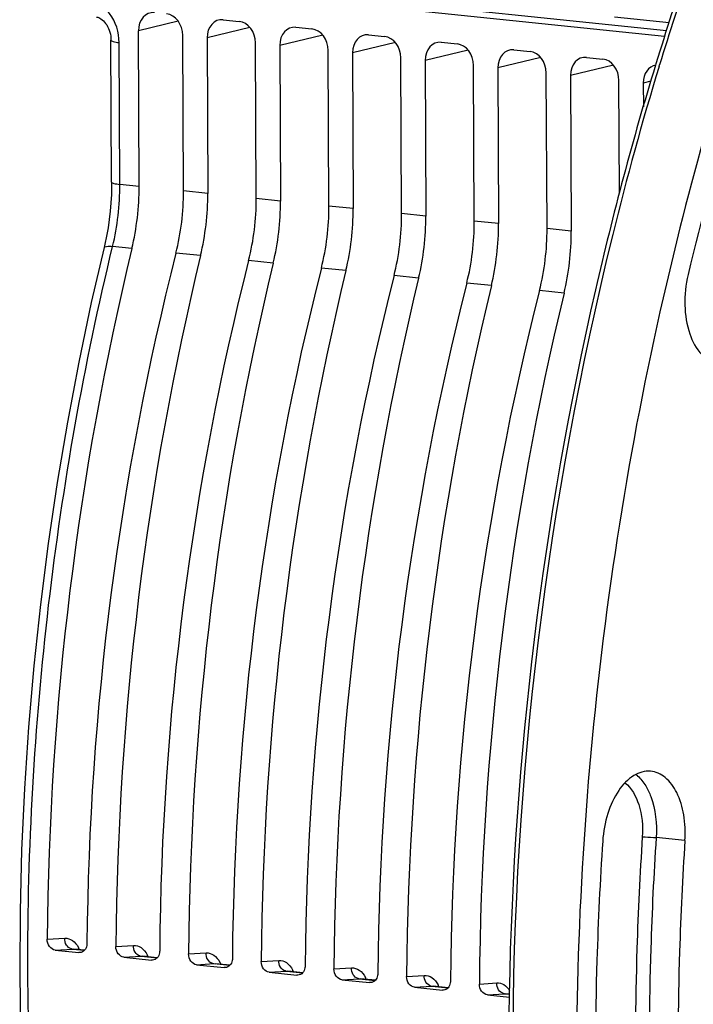
# Model space of a CAD drawing. Units: millimetres. Extents: x 0 to 594, y 0 to 420.
# Drawn here: x 180 to 193, y 78 to 97 of the extents above; entities that cross this region are included whole.
import ezdxf

# ---------------------------------------------------------------- set-up
doc = ezdxf.new("R2010")
doc.units = ezdxf.units.MM
doc.header["$LTSCALE"] = 32.67
doc.layers.get('0').update_dxf_attribs({"linetype": 'CONTINUOUS'})

msp = doc.modelspace()

# ---------------------------------------------------------------- linework, layer by layer
at = {"color": 7, "linetype": 'CONTINUOUS'}
for p, q in [((192.732625, 97.063796), (180.564813, 98.322972)), ((192.695305, 96.950097), (180.506985, 98.21054)), ((183.884842, 97.282184), (184.207328, 97.248821)), ((182.208707, 93.957064), (182.194203, 97.061699)), ((185.335588, 97.132094), (185.658074, 97.098731)), ((181.660839, 94.043492), (181.647617, 96.873958)), ((183.095273, 93.865343), (183.08077, 96.969978)), ((183.564352, 96.919948), (183.578855, 93.815313)), ((186.786333, 96.982004), (187.10882, 96.948641)), ((184.546019, 93.715253), (184.531515, 96.819888)), ((185.015097, 96.769858), (185.029601, 93.665223)), ((185.996764, 93.565163), (185.982261, 96.669798)), ((188.237079, 96.831914), (188.559565, 96.798551)), ((189.687825, 96.681824), (190.010311, 96.648461)), ((186.465843, 96.619768), (186.480346, 93.515133)), ((187.44751, 93.415073), (187.433006, 96.519708)), ((187.916588, 96.469678), (187.931092, 93.365043)), ((191.13857, 96.531734), (191.461056, 96.498371)), ((188.898255, 93.264983), (188.883752, 96.369618)), ((189.367334, 96.319588), (189.381837, 93.214953)), ((192.521727, 96.403093), (192.512818, 96.374023)), ((190.349001, 93.114893), (190.334497, 96.219528)), ((190.818079, 96.169498), (190.832583, 93.064863)), ((191.795722, 93.826305), (191.785243, 96.069438)), ((192.268825, 96.019408), (192.271034, 95.54644)), ((180.534416, 78.717519), (181.006307, 78.668699)), ((181.121239, 78.71604), (180.904529, 78.73846)), ((181.026815, 78.668191), (181.006307, 78.668699)), ((182.571984, 78.56595), (182.274678, 78.596708)), ((181.904565, 78.575768), (182.457053, 78.518609)), ((182.477561, 78.518101), (182.457053, 78.518609)), ((183.355311, 78.425678), (183.907798, 78.368519)), ((184.02273, 78.41586), (183.725423, 78.446618)), ((183.928306, 78.368011), (183.907798, 78.368519)), ((184.806056, 78.275588), (185.358544, 78.218429)), ((185.473476, 78.26577), (185.176169, 78.296528)), ((185.379052, 78.217921), (185.358544, 78.218429)), ((186.256802, 78.125498), (186.809289, 78.068339)), ((186.924221, 78.11568), (186.626914, 78.146438)), ((186.829797, 78.067831), (186.809289, 78.068339)), ((187.707547, 77.975408), (188.260035, 77.918249)), ((188.374967, 77.96559), (188.07766, 77.996348)), ((188.280543, 77.917741), (188.260035, 77.918249)), ((189.158293, 77.825318), (189.598375, 77.779788)), ((189.599679, 77.838885), (189.528405, 77.846258))]:
    msp.add_line(p, q, dxfattribs=at)
at = {"color": 9, "linetype": 'CONTINUOUS'}
for p, q in [((191.692516, 97.337846), (192.785465, 97.224773)), ((182.98845, 97.254112), (182.194203, 97.061699)), ((184.42106, 97.127492), (183.564352, 96.919948)), ((185.871806, 96.977402), (185.015097, 96.769858)), ((181.824059, 93.996971), (181.810837, 96.827325)), ((187.322551, 96.827312), (186.465843, 96.619768)), ((188.773297, 96.677222), (187.916588, 96.469678)), ((190.224042, 96.527132), (189.367334, 96.319588)), ((191.674788, 96.377042), (190.818079, 96.169498)), ((192.585257, 96.351309), (192.594339, 96.38101)), ((192.422694, 96.056684), (192.268825, 96.019408)), ((182.208707, 93.957064), (181.824059, 93.996971)), ((183.578855, 93.815313), (183.095273, 93.865343)), ((185.029601, 93.665223), (184.546019, 93.715253)), ((186.480346, 93.515133), (185.996764, 93.565163)), ((187.931092, 93.365043), (187.44751, 93.415073)), ((189.381837, 93.214953), (188.898255, 93.264983)), ((190.832583, 93.064863), (190.349001, 93.114893)), ((182.064581, 92.718785), (181.680399, 92.758442)), ((183.434729, 92.577033), (182.943855, 92.627817)), ((184.885475, 92.426943), (184.394601, 92.477727)), ((186.33622, 92.276853), (185.845346, 92.327637)), ((187.786966, 92.126763), (187.296092, 92.177547)), ((189.237711, 91.976673), (188.746837, 92.027457)), ((190.688457, 91.826583), (190.197583, 91.877367)), ((193.100655, 80.902862), (192.526439, 80.961482)), ((180.374655, 78.932583), (180.72364, 78.954413)), ((181.744803, 78.790832), (182.093788, 78.812662)), ((180.534416, 78.717519), (180.877515, 78.738981)), ((180.877514, 78.738981), (180.903407, 78.738572)), ((180.877515, 78.738981), (181.119401, 78.713957)), ((180.903407, 78.738572), (180.904488, 78.738464)), ((181.904565, 78.575768), (182.247663, 78.59723)), ((182.247663, 78.59723), (182.273556, 78.596821)), ((182.247663, 78.59723), (182.570146, 78.563867)), ((182.273556, 78.596821), (182.274637, 78.596713)), ((183.195549, 78.640742), (183.544534, 78.662572)), ((183.355311, 78.425678), (183.698409, 78.44714)), ((183.698408, 78.44714), (183.724301, 78.446731)), ((183.698409, 78.44714), (184.020892, 78.413777)), ((183.724301, 78.446731), (183.725382, 78.446623)), ((184.646294, 78.490652), (184.99528, 78.512482)), ((184.806056, 78.275588), (185.149154, 78.29705)), ((185.149154, 78.29705), (185.175047, 78.296641)), ((185.149154, 78.29705), (185.471637, 78.263687)), ((185.175047, 78.296641), (185.176128, 78.296533)), ((186.09704, 78.340562), (186.446025, 78.362392)), ((187.547785, 78.190472), (187.896771, 78.212302)), ((186.256802, 78.125498), (186.5999, 78.14696)), ((186.599899, 78.14696), (186.625792, 78.146551)), ((186.5999, 78.14696), (186.922383, 78.113597)), ((186.625792, 78.146551), (186.626873, 78.146443)), ((188.998531, 78.040382), (189.347516, 78.062212)), ((187.707547, 77.975408), (188.050645, 77.99687)), ((188.050645, 77.99687), (188.076538, 77.996461)), ((188.050645, 77.99687), (188.373129, 77.963507)), ((188.076538, 77.996461), (188.077619, 77.996353)), ((189.158293, 77.825318), (189.501391, 77.84678)), ((189.50139, 77.84678), (189.527284, 77.846371)), ((189.501391, 77.84678), (189.599629, 77.836616)), ((189.527284, 77.846371), (189.528364, 77.846263))]:
    msp.add_line(p, q, dxfattribs=at)
at = {"color": 7, "linetype": 'CONTINUOUS'}
for points in [[(181.357794, 97.335839), (181.36471, 97.334966), (181.383233, 97.330947), (181.403453, 97.324006), (181.425134, 97.313802), (181.447994, 97.300018), (181.471578, 97.2825), (181.495259, 97.261317), (181.518465, 97.236648), (181.540689, 97.208789), (181.561513, 97.178072), (181.580631, 97.144769), (181.597699, 97.109346), (181.612484, 97.072231), (181.624884, 97.033562), (181.634698, 96.993826), (181.641799, 96.953487), (181.646142, 96.912623), (181.647613, 96.873974)], [(181.660837, 94.04349), (181.660627, 93.964894), (181.656396, 93.797929), (181.64703, 93.630451), (181.632557, 93.463083), (181.613025, 93.296319), (181.588488, 93.13058), (181.559013, 92.966351), (181.524721, 92.804229), (181.508709, 92.736055)], [(181.508712, 92.73605), (181.254906, 91.640875), (181.004119, 90.451458), (180.776858, 89.252465), (180.573425, 88.045481), (180.394036, 86.83191), (180.238892, 85.613094), (180.108172, 84.390475), (180.002039, 83.165583), (179.920639, 81.939916), (179.864061, 80.714956), (179.832383, 79.492198), (179.825652, 78.273139), (179.843871, 77.059262)]]:
    msp.add_lwpolyline(points, dxfattribs=at)
for centre, radius, start, end in [((251.459309, 78.330303), 61.646284, 161.01365592, 162.95221479), ((254.983889, 77.556188), 63.909229, 162.60426201, 165.89494836), ((257.429203, 76.542568), 67.847631, 178.90099154, 179.88504647)]:
    msp.add_arc(centre, radius, start, end, dxfattribs=at)
at = {"color": 9, "linetype": 'CONTINUOUS'}
for centre, radius, start, end in [((251.641779, 78.316707), 61.74884, 161.11549532, 162.98962857), ((254.490632, 77.462229), 64.723046, 163.03157119, 166.1096164), ((176.626454, 93.972259), 5.197664, 346.4949392, 0.2724077), ((258.48112, 76.52968), 68.820732, 166.15348948, 179.87494009), ((191.715693, 81.695898), 0.664084, 48.6768089, 52.4602718), ((180.891425, 78.875077), 0.13681, 255.1139743, 264.148866), ((180.462696, 78.47212), 0.612855, 24.5703949, 28.5258999), ((182.261574, 78.733325), 0.13681, 255.1139743, 264.148866), ((181.832845, 78.330368), 0.612855, 24.5703949, 28.5258999), ((183.712319, 78.583235), 0.13681, 255.1139743, 264.148866), ((183.28359, 78.180278), 0.612855, 24.5703949, 28.5258999), ((185.163065, 78.433145), 0.13681, 255.1139743, 264.148866), ((184.734336, 78.030188), 0.612855, 24.5703949, 28.5258999), ((186.61381, 78.283055), 0.13681, 255.1139743, 264.148866), ((186.185081, 77.880098), 0.612855, 24.5703949, 28.5258999), ((187.635827, 77.730008), 0.612855, 24.5703949, 28.5258999), ((188.064556, 78.132965), 0.13681, 255.1139743, 264.148866), ((189.515301, 77.982875), 0.13681, 255.1139743, 264.148866)]:
    msp.add_arc(centre, radius, start, end, dxfattribs=at)
at = {"color": 7, "linetype": 'CONTINUOUS'}
for centre, major_axis, ratio, start_param, end_param in [((182.516641, 97.02822), (-0.080518, 0.391904), 0.796695215, 6.03684118, 7.60733292), ((182.758333, 97.003215), (-0.080047, 0.391942), 0.796924421, -1.815938147, -0.245446407), ((183.886789, 96.886469), (-0.080518, 0.391904), 0.796695215, 6.03684118, 7.60733292), ((184.209079, 96.853125), (-0.080047, 0.391942), 0.796924421, -1.815938147, -0.245446407), ((185.337535, 96.736379), (-0.080518, 0.391904), 0.796695215, 6.03684118, 7.60733292), ((185.659824, 96.703035), (-0.080047, 0.391942), 0.796924421, -1.815938147, -0.245446407), ((186.78828, 96.586289), (-0.080518, 0.391904), 0.796695215, 6.03684118, 7.60733292), ((187.11057, 96.552945), (-0.080047, 0.391942), 0.796924421, -1.815938147, -0.245446407), ((188.239026, 96.436199), (-0.080518, 0.391904), 0.796695215, 6.03684118, 7.60733292), ((188.561315, 96.402855), (-0.080047, 0.391942), 0.796924421, -1.815938147, -0.245446407), ((189.689771, 96.286109), (-0.080518, 0.391904), 0.796695215, 6.03684118, 7.60733292), ((190.012061, 96.252765), (-0.080047, 0.391942), 0.796924421, -1.815938147, -0.245446407), ((191.140517, 96.136019), (-0.080518, 0.391904), 0.796695215, 6.03684118, 7.60733292), ((191.462807, 96.102676), (-0.080047, 0.391942), 0.796924421, -1.815938147, -0.245446407), ((192.591262, 95.985929), (-0.080518, 0.391904), 0.796695215, 6.258381477, 7.60733292), ((180.475095, 93.588936), (0.297333, 2.985244), 0.572140624, -1.809156791, -1.390442791), ((181.277252, 93.505948), (0.320692, 2.982826), 0.59995679, -1.804566496, -1.385852497), ((181.845244, 93.447185), (0.297333, 2.985244), 0.572140624, -1.809156791, -1.390442791), ((182.727998, 93.355858), (0.320692, 2.982826), 0.59995679, -1.804566496, -1.385852497), ((183.295989, 93.297095), (0.297333, 2.985244), 0.572140624, -1.809156791, -1.390442791), ((184.178744, 93.205768), (0.320692, 2.982826), 0.59995679, -1.804566496, -1.385852497), ((184.746735, 93.147005), (0.297333, 2.985244), 0.572140624, -1.809156791, -1.390442791), ((185.629489, 93.055678), (0.320692, 2.982826), 0.59995679, -1.804566496, -1.385852497), ((186.19748, 92.996915), (0.297333, 2.985244), 0.572140624, -1.809156791, -1.390442791), ((187.080235, 92.905588), (0.320692, 2.982826), 0.59995679, -1.804566496, -1.385852497), ((187.648226, 92.846825), (0.297333, 2.985244), 0.572140624, -1.809156791, -1.390442791), ((188.53098, 92.755498), (0.320692, 2.982826), 0.59995679, -1.804566496, -1.385852497), ((189.098972, 92.696735), (0.297333, 2.985244), 0.572140624, -1.809156791, -1.390442791), ((200.714541, 82.509002), (3.488711, 35.026862), 0.572140624, 1.332435863, 1.729837591), ((202.498662, 82.324422), (3.762792, 34.998488), 0.59995679, 1.337026157, 1.734427885), ((202.08469, 82.367251), (3.488711, 35.026862), 0.572140624, 1.332435863, 1.729837591), ((203.949408, 82.174332), (3.762792, 34.998488), 0.59995679, 1.337026157, 1.734427885), ((203.535435, 82.217161), (3.488711, 35.026862), 0.572140624, 1.332435863, 1.729837591), ((205.400153, 82.024242), (3.762792, 34.998488), 0.59995679, 1.337026157, 1.734427885), ((204.986181, 82.067071), (3.488711, 35.026862), 0.572140624, 1.332435863, 1.729837591), ((206.850899, 81.874152), (3.762792, 34.998488), 0.59995679, 1.337026157, 1.734427885), ((206.436926, 81.916981), (3.488711, 35.026862), 0.572140624, 1.332435863, 1.729837591), ((208.301644, 81.724062), (3.762792, 34.998488), 0.59995679, 1.337026157, 1.734427885), ((207.887672, 81.766891), (3.488711, 35.026862), 0.572140624, 1.332435863, 1.729837591), ((209.75239, 81.573972), (3.762792, 34.998488), 0.59995679, 1.337026157, 1.734427885), ((209.338417, 81.616801), (3.488711, 35.026862), 0.572140624, 1.332435863, 1.729837591)]:
    msp.add_ellipse(centre, major_axis=major_axis, ratio=ratio, start_param=start_param, end_param=end_param, dxfattribs=at)
for points, knots in [([(195.945838, 100.938287), (195.664068, 100.244158), (194.570525, 97.386145), (193.700595, 94.443621), (193.163177, 92.196485)], [0, 0, 0, 0, 0.244845184, 1, 1, 1, 1]), ([(192.512818, 96.374023), (192.060436, 94.896736), (190.44831, 88.84112), (189.684511, 82.562129), (189.594052, 77.843895)], [0, 0, 0, 0, 0.246643598, 1, 1, 1, 1]), ([(193.00149, 93.1309), (192.253739, 90.159862), (191.168032, 84.100578), (190.746721, 74.975221), (191.531048, 66.149221), (192.890947, 60.517438), (193.789508, 57.877941)], [0, 0, 0, 0, 0.257504803, 0.515580352, 0.765645818, 1, 1, 1, 1]), ([(193.163177, 92.196485), (193.115425, 91.996817), (193.073592, 91.595867), (193.160615, 91.039731), (193.379499, 90.600133), (193.64575, 90.438134), (193.771148, 90.422465)], [0, 0, 0, 0, 0.300404659, 0.581828469, 0.815083297, 1, 1, 1, 1]), ([(192.412966, 82.286823), (192.298949, 82.296097), (192.036107, 82.214586), (191.743906, 81.890718), (191.536117, 81.433904), (191.47176, 81.079728), (191.459544, 80.894123)], [0, 0, 0, 0, 0.187205534, 0.417616726, 0.695597776, 1, 1, 1, 1]), ([(193.100655, 80.902862), (193.11195, 81.07447), (193.098783, 81.403718), (192.970375, 81.843709), (192.745628, 82.172561), (192.51855, 82.278235), (192.412966, 82.286823)], [0, 0, 0, 0, 0.307399101, 0.582768585, 0.810654523, 1, 1, 1, 1]), ([(191.459544, 80.894123), (191.407416, 80.102152), (191.25565, 76.96181), (191.322556, 73.810338), (191.503582, 71.467166)], [0, 0, 0, 0, 0.25245704, 1, 1, 1, 1]), ([(193.100655, 80.902862), (193.052145, 80.165854), (192.910912, 77.243453), (192.973174, 74.310693), (193.141638, 72.130138)], [0, 0, 0, 0, 0.25245704, 1, 1, 1, 1]), ([(180.534416, 78.717519), (180.49018, 78.722096), (180.401602, 78.783436), (180.374261, 78.881826), (180.374655, 78.932583)], [0, 0, 0, 0, 0.466994448, 1, 1, 1, 1]), ([(181.168596, 78.850444), (181.168488, 78.837602), (181.164362, 78.789279), (181.144099, 78.741414), (181.120284, 78.714811)], [0, 0, 0, 0, 0.264537203, 1, 1, 1, 1]), ([(181.904565, 78.575768), (181.860328, 78.580344), (181.771751, 78.641685), (181.744409, 78.740074), (181.744803, 78.790832)], [0, 0, 0, 0, 0.466994448, 1, 1, 1, 1]), ([(182.619341, 78.700354), (182.619234, 78.687512), (182.615107, 78.639189), (182.594845, 78.591324), (182.571029, 78.564721)], [0, 0, 0, 0, 0.264537203, 1, 1, 1, 1]), ([(183.355311, 78.425678), (183.311074, 78.430254), (183.222496, 78.491595), (183.195155, 78.589984), (183.195549, 78.640742)], [0, 0, 0, 0, 0.466994448, 1, 1, 1, 1]), ([(184.070087, 78.550264), (184.069979, 78.537422), (184.065853, 78.489099), (184.04559, 78.441234), (184.021775, 78.414631)], [0, 0, 0, 0, 0.264537203, 1, 1, 1, 1]), ([(184.806056, 78.275588), (184.761819, 78.280164), (184.673242, 78.341505), (184.6459, 78.439894), (184.646294, 78.490652)], [0, 0, 0, 0, 0.466994448, 1, 1, 1, 1]), ([(185.520832, 78.400174), (185.520725, 78.387332), (185.516598, 78.339009), (185.496336, 78.291144), (185.47252, 78.264541)], [0, 0, 0, 0, 0.264537203, 1, 1, 1, 1]), ([(186.256802, 78.125498), (186.212565, 78.130074), (186.123987, 78.191415), (186.096646, 78.289804), (186.09704, 78.340562)], [0, 0, 0, 0, 0.466994215, 1, 1, 1, 1]), ([(186.971578, 78.250084), (186.97147, 78.237242), (186.967344, 78.188919), (186.947082, 78.141054), (186.923266, 78.114451)], [0, 0, 0, 0, 0.264537203, 1, 1, 1, 1]), ([(187.707547, 77.975408), (187.66331, 77.979984), (187.574733, 78.041325), (187.547391, 78.139714), (187.547785, 78.190472)], [0, 0, 0, 0, 0.466994448, 1, 1, 1, 1]), ([(188.422323, 78.099994), (188.422216, 78.087152), (188.418089, 78.038829), (188.397827, 77.990964), (188.374012, 77.964361)], [0, 0, 0, 0, 0.264537203, 1, 1, 1, 1]), ([(189.158293, 77.825318), (189.114056, 77.829894), (189.025478, 77.891235), (188.998137, 77.989624), (188.998531, 78.040382)], [0, 0, 0, 0, 0.466994448, 1, 1, 1, 1])]:
    msp.add_open_spline(points, degree=3, knots=knots, dxfattribs=at)
at = {"color": 9, "linetype": 'CONTINUOUS'}
for points, knots in [([(181.810837, 96.827325), (181.809916, 97.030592), (181.711587, 97.340836), (181.427181, 97.610803), (181.249162, 97.676252), (181.162463, 97.685191)], [0, 0, 0, 0, 0.527271829, 0.773915073, 1, 1, 1, 1]), ([(181.647629, 96.873958), (181.647655, 96.868137), (181.664051, 96.855161), (181.717086, 96.839405), (181.770468, 96.831501), (181.810837, 96.827325)], [0, 0, 0, 0, 0.100447279, 0.299646042, 1, 1, 1, 1]), ([(181.660851, 94.04349), (181.660879, 94.037669), (181.677276, 94.024695), (181.73031, 94.008938), (181.783692, 94.001035), (181.82406, 93.996859)], [0, 0, 0, 0, 0.100453824, 0.299656778, 1, 1, 1, 1]), ([(181.775885, 64.578636), (181.175781, 66.74689), (180.286962, 71.303492), (179.843662, 78.365688), (180.260021, 85.603856), (181.110069, 90.402067), (181.680399, 92.758442)], [0, 0, 0, 0, 0.237228231, 0.487628392, 0.744355955, 1, 1, 1, 1]), ([(181.508721, 92.736052), (181.513036, 92.75389), (181.590211, 92.76593), (181.63991, 92.762374), (181.680416, 92.758531)], [0, 0, 0, 0, 0.310843852, 1, 1, 1, 1]), ([(191.904725, 82.054538), (192.039899, 81.949926), (192.233927, 81.583566), (192.264605, 81.192844), (192.250414, 80.977242)], [0, 0, 0, 0, 0.44167561, 1, 1, 1, 1]), ([(192.317582, 81.995728), (192.358848, 81.928028), (192.509539, 81.604599), (192.544535, 81.236419), (192.526439, 80.961482)], [0, 0, 0, 0, 0.223454462, 1, 1, 1, 1]), ([(192.250414, 80.977242), (192.201629, 80.236052), (192.059594, 77.297068), (192.12221, 74.347667), (192.291629, 72.154739)], [0, 0, 0, 0, 0.252457011, 1, 1, 1, 1]), ([(192.250414, 80.977242), (192.26927, 80.977342), (192.361436, 80.975028), (192.453498, 80.968929), (192.526439, 80.961482)], [0, 0, 0, 0, 0.20457389, 1, 1, 1, 1]), ([(192.526439, 80.961482), (192.477913, 80.224233), (192.336633, 77.300872), (192.398916, 74.36715), (192.567435, 72.185879)], [0, 0, 0, 0, 0.252457011, 1, 1, 1, 1]), ([(180.856279, 78.742858), (180.816194, 78.753479), (180.741692, 78.816445), (180.721506, 78.907947), (180.72364, 78.954413)], [0, 0, 0, 0, 0.471315412, 1, 1, 1, 1]), ([(180.72364, 78.954413), (180.77666, 78.957753), (180.897705, 78.918789), (180.970658, 78.820805), (181.001151, 78.764793)], [0, 0, 0, 0, 0.454448114, 1, 1, 1, 1]), ([(182.226427, 78.601106), (182.186343, 78.611727), (182.111841, 78.674694), (182.091654, 78.766195), (182.093788, 78.812662)], [0, 0, 0, 0, 0.471315412, 1, 1, 1, 1]), ([(182.093788, 78.812662), (182.146809, 78.816001), (182.267854, 78.777037), (182.340807, 78.679054), (182.3713, 78.623041)], [0, 0, 0, 0, 0.454448114, 1, 1, 1, 1]), ([(183.677173, 78.451016), (183.637088, 78.461637), (183.562586, 78.524604), (183.5424, 78.616105), (183.544534, 78.662572)], [0, 0, 0, 0, 0.471315412, 1, 1, 1, 1]), ([(183.544534, 78.662572), (183.597554, 78.665911), (183.718599, 78.626947), (183.791552, 78.528964), (183.822046, 78.472951)], [0, 0, 0, 0, 0.454448114, 1, 1, 1, 1]), ([(185.127918, 78.300926), (185.087834, 78.311547), (185.013332, 78.374514), (184.993145, 78.466015), (184.99528, 78.512482)], [0, 0, 0, 0, 0.471315412, 1, 1, 1, 1]), ([(184.99528, 78.512482), (185.0483, 78.515821), (185.169345, 78.476857), (185.242298, 78.378874), (185.272791, 78.322861)], [0, 0, 0, 0, 0.454448114, 1, 1, 1, 1]), ([(186.578664, 78.150836), (186.538579, 78.161457), (186.464077, 78.224424), (186.443891, 78.315925), (186.446025, 78.362392)], [0, 0, 0, 0, 0.471315412, 1, 1, 1, 1]), ([(186.446025, 78.362392), (186.499045, 78.365731), (186.62009, 78.326767), (186.693043, 78.228784), (186.723537, 78.172771)], [0, 0, 0, 0, 0.454448114, 1, 1, 1, 1]), ([(188.02941, 78.000746), (187.989325, 78.011367), (187.914823, 78.074334), (187.894637, 78.165835), (187.896771, 78.212302)], [0, 0, 0, 0, 0.471315412, 1, 1, 1, 1]), ([(187.896771, 78.212302), (187.949791, 78.215641), (188.070836, 78.176677), (188.143789, 78.078694), (188.174282, 78.022681)], [0, 0, 0, 0, 0.454448114, 1, 1, 1, 1]), ([(189.480155, 77.850656), (189.44007, 77.861277), (189.365568, 77.924244), (189.345382, 78.015745), (189.347516, 78.062212)], [0, 0, 0, 0, 0.471315412, 1, 1, 1, 1]), ([(189.347516, 78.062212), (189.394642, 78.06518), (189.500214, 78.036589), (189.571273, 77.957624), (189.601475, 77.91188)], [0, 0, 0, 0, 0.462779924, 1, 1, 1, 1])]:
    msp.add_open_spline(points, degree=3, knots=knots, dxfattribs=at)
msp.add_open_spline([(192.154191, 82.194623), (192.218651, 82.137996), (192.272925, 82.068991), (192.317582, 81.995728)], degree=3, dxfattribs=at)
at = {"color": 7, "linetype": 'CONTINUOUS'}
for points in [[(181.120284, 78.714811), (181.097064, 78.688873), (181.061576, 78.670145), (181.026817, 78.668211)], [(182.571029, 78.564721), (182.547809, 78.538783), (182.512322, 78.520055), (182.477563, 78.518121)], [(184.021775, 78.414631), (183.998555, 78.388693), (183.963067, 78.369965), (183.928308, 78.368031)], [(185.47252, 78.264541), (185.4493, 78.238603), (185.413813, 78.219875), (185.379054, 78.217941)], [(186.923266, 78.114451), (186.900046, 78.088513), (186.864559, 78.069785), (186.829799, 78.067851)], [(188.374012, 77.964361), (188.350791, 77.938423), (188.315304, 77.919695), (188.280545, 77.917761)]]:
    msp.add_open_spline(points, degree=3, dxfattribs=at)

doc.saveas('drawing.dxf')
